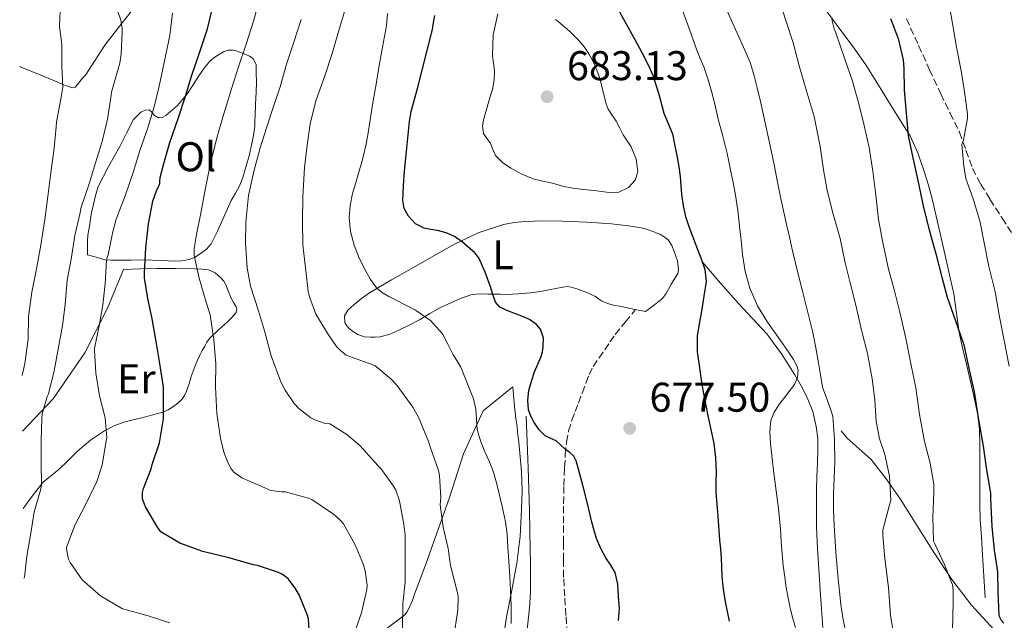
# Model space of a CAD drawing. Units: metres. Extents: x 556413 to 559872, y 4712468 to 4714810.
# Drawn here: x 556421 to 556659, y 4713673 to 4713818 of the extents above; entities that cross this region are included whole.
import ezdxf
from ezdxf.enums import TextEntityAlignment as Align

# ---------------------------------------------------------------- set-up
doc = ezdxf.new("R2010")
doc.units = ezdxf.units.M
doc.header["$MEASUREMENT"] = 0
doc.linetypes.add('DGN Style 3', pattern=[2.435891, 1.739922, -0.695969])
for name, color, linetype, lineweight in [('Cota de punto acotado terreno', 7, 'Continuous', 0), ('Curva de nivel directora', 30, 'Continuous', 30), ('Curva de nivel intermedia', 30, 'Continuous', 0), ('Etiqueta de uso rústico', 92, 'Continuous', 0), ('Línea  de bancal', 1, 'Continuous', 13), ('Línea de cambio de uso (parcela vista)', 92, 'Continuous', 0), ('Punto acotado terreno (símbolo)', 7, 'Continuous', 0), ('Senda', 7, 'DGN Style 3', 0)]:
    doc.layers.add(name, color=color, linetype=linetype, lineweight=lineweight)
doc.styles.add('Style-Arial', font='arial.ttf')

# ---------------------------------------------------------------- blocks, each defined once
blk = doc.blocks.new('5PATER')
at = {"layer": 'Punto acotado terreno (símbolo)', "linetype": 'Continuous', "lineweight": 0}
h = blk.add_hatch(color=51, dxfattribs=at)
edge = h.paths.add_edge_path()
edge.add_ellipse((0, 0), major_axis=(-0.11, -0.111), ratio=0.999422, start_angle=0, end_angle=360)

msp = doc.modelspace()

# ---------------------------------------------------------------- linework, layer by layer
at = {"layer": 'Curva de nivel directora', "color": 30, "linetype": 'Continuous', "lineweight": 30, "flags": 128}
for points, elevation in [([(556490.96, 4713671.21), (556490.82, 4713673.77), (556490.51, 4713674.8), (556488.55, 4713679.58), (556487.63, 4713681.17), (556485.97, 4713683.3), (556485.03, 4713684.11), (556484.26, 4713684.61), (556483.39, 4713685.02), (556478.5, 4713686.61), (556477.55, 4713686.77), (556471.59, 4713688.51), (556465.33, 4713690.03), (556459.76, 4713691.97), (556455.17, 4713694.78), (556454.39, 4713695.86), (556451.49, 4713700.78), (556450.74, 4713702.7), (556450.74, 4713704.22), (556451.04, 4713705.18), (556452.85, 4713709.94), (556453.11, 4713710.99), (556454.88, 4713716.19), (556455.84, 4713722.02), (556455.84, 4713723.3), (556455.81, 4713729.65), (556454.96, 4713735.34), (556454.05, 4713740.7), (556453.09, 4713746.1), (556452.07, 4713751.04), (556451.3, 4713756.05), (556451.28, 4713757.26), (556451.55, 4713763.3), (556452.24, 4713769.09), (556453.31, 4713774.53), (556454.23, 4713777.23), (556454.59, 4713777.86), (556454.98, 4713778.8), (556454.96, 4713779.31), (556455.07, 4713780.24), (556455.94, 4713783.65), (556457.38, 4713788.69), (556459.38, 4713794.51), (556461.14, 4713799.84), (556462.69, 4713804.91), (556464.39, 4713809.84), (556466.43, 4713816.1), (556467.7, 4713821.2)], 650), ([(556564.63, 4713822.38), (556567.13, 4713817.86), (556569.65, 4713813.34), (556571.24, 4713810.41), (556572.79, 4713807.44), (556573.88, 4713804.93), (556574.74, 4713802.33), (556575.24, 4713800.59), (556575.73, 4713798.85), (556576.15, 4713797.29), (556576.58, 4713795.74), (556577.64, 4713793.25), (556578.64, 4713790.75), (556579.23, 4713787.92), (556579.75, 4713785.07), (556580.15, 4713782.78), (556580.53, 4713780.48), (556580.7, 4713778.31), (556580.83, 4713776.14), (556581.19, 4713773.44), (556581.81, 4713770.8), (556582.62, 4713768.44), (556583.47, 4713766.11), (556584.46, 4713763.48), (556585.46, 4713760.83), (556586.44, 4713758.03), (556586.75, 4713755.17), (556586.24, 4713751.57), (556585.63, 4713747.98), (556585.08, 4713744.97), (556584.59, 4713741.97), (556584.63, 4713738.15), (556585.17, 4713734.33), (556585.57, 4713731.42), (556586.03, 4713728.51), (556586.58, 4713725.63), (556587.15, 4713722.75), (556587.9, 4713719.4), (556588.63, 4713716.03), (556589.04, 4713712.61), (556589.17, 4713709.17), (556589.11, 4713706.7), (556589.11, 4713704.24), (556589.56, 4713698.5), (556590.03, 4713692.77), (556590.22, 4713690.58), (556590.4, 4713688.4), (556590.5, 4713686.2), (556590.59, 4713684), (556590.89, 4713680.92), (556591.36, 4713677.85), (556591.85, 4713675.51), (556592.34, 4713673.17)], 675), ([(556521.01, 4713817.66), (556521.32, 4713819.36)], 675), ([(556631.24, 4713818.61), (556633.12, 4713813.76), (556634.29, 4713808.65), (556634.47, 4713806.57), (556634.51, 4713801.42), (556634.99, 4713795.74), (556635.49, 4713790.33), (556636.64, 4713784.96), (556637.83, 4713779.53), (556639.19, 4713773.04), (556640.66, 4713767.28), (556642.16, 4713761.82), (556643.63, 4713756.2), (556644.95, 4713751.34), (556646.85, 4713745.87), (556648.93, 4713739.85), (556650.18, 4713734.24), (556651.41, 4713728.56), (556652.4, 4713722.22), (556653.6, 4713715.42), (556654.34, 4713710.16), (556655.35, 4713704.06), (556655.38, 4713702.75), (556655.7, 4713696.06), (556656.29, 4713690.28), (556657.06, 4713685.1), (556657.17, 4713680.38), (556657.36, 4713674.59), (556657.97, 4713673.42), (556658.56, 4713672.68)], 650), ([(556565.62, 4713673.34), (556565.85, 4713676.26), (556565.6, 4713679.23), (556565.44, 4713682.1), (556564.85, 4713684.94), (556563.78, 4713686.74), (556562.59, 4713688.45), (556561.37, 4713690.75), (556560.34, 4713693.15), (556559.74, 4713695.09), (556559.22, 4713697.05), (556558.71, 4713699.17), (556558.19, 4713701.28), (556556.99, 4713706), (556555.76, 4713710.72), (556555.44, 4713711.9), (556554.87, 4713712.99), (556553.87, 4713713.86), (556552.82, 4713714.62), (556551.69, 4713715.67), (556550.55, 4713716.72), (556549.26, 4713717.3), (556547.95, 4713717.87), (556546.47, 4713719.35), (556545.27, 4713721.1), (556544.46, 4713722.62), (556543.94, 4713724.21), (556543.71, 4713726.53), (556543.99, 4713728.83), (556544.6, 4713731.1), (556545.36, 4713733.34), (556546.16, 4713735.18), (556546.96, 4713737.04), (556547.27, 4713738.19), (556547.44, 4713739.36), (556547.54, 4713741.51), (556546.79, 4713743.66), (556545.82, 4713744.8), (556544.13, 4713745.94), (556542.27, 4713746.81), (556540.37, 4713747.49), (556538.48, 4713748.19), (556537.03, 4713748.97), (556535.95, 4713750.13), (556535.28, 4713751.99), (556534.71, 4713753.85), (556533.45, 4713757.38), (556531.94, 4713760.83), (556530.97, 4713762.04), (556529.78, 4713763.09), (556527.99, 4713764.65), (556526.03, 4713766.01), (556524.03, 4713766.85), (556521.95, 4713767.44), (556520.34, 4713767.69), (556518.72, 4713767.98), (556516.66, 4713769.09), (556514.98, 4713770.89), (556513.93, 4713772.77), (556513.57, 4713774.73), (556513.74, 4713778.24), (556514.02, 4713781.74), (556514.47, 4713786.55), (556514.95, 4713791.36), (556515.18, 4713793.79), (556515.6, 4713796.19), (556517.12, 4713801.73), (556520.71, 4713815.97), (556521.01, 4713817.66)], 675)]:
    msp.add_lwpolyline(points, dxfattribs=dict(at, elevation=elevation))
at = {"layer": 'Curva de nivel intermedia', "color": 30, "linetype": 'Continuous', "lineweight": 0, "flags": 128}
for points, elevation in [([(556501.49, 4713669.28), (556503.62, 4713675.18), (556504.93, 4713680.86), (556504.95, 4713681.89), (556504.51, 4713685.33), (556504.07, 4713686.8), (556502.11, 4713691.61), (556499.25, 4713696.65), (556498.72, 4713697.34), (556497.3, 4713698.7), (556496.63, 4713699.18), (556491.67, 4713702.56), (556490.8, 4713702.85), (556485.23, 4713704.42), (556484.31, 4713704.42), (556481.76, 4713704.75), (556480.32, 4713705.34), (556474.75, 4713707.79), (556472.85, 4713709.15), (556472.19, 4713709.95), (556471.38, 4713711.46), (556470.43, 4713713.94), (556469.62, 4713717.36), (556468.71, 4713723.31), (556468.37, 4713729.7), (556468.5, 4713735.31), (556468.02, 4713741.15), (556467.07, 4713747.1), (556466.18, 4713750.18), (556464.47, 4713755.98), (556463.22, 4713761.42), (556463.25, 4713763.12), (556463.78, 4713766.45), (556464.85, 4713771.63), (556465.92, 4713777.3), (556467.07, 4713783.33), (556468.63, 4713789.46), (556470.16, 4713794.82), (556472.24, 4713801.6), (556473.97, 4713806.98), (556475.79, 4713812.38), (556477.54, 4713817.97), (556479.12, 4713823.62)], 655), ([(556604.4, 4713823.21), (556606.05, 4713817.87), (556607.8, 4713812.72), (556609.22, 4713807.2), (556610.91, 4713801.36), (556612.85, 4713794.97), (556614.27, 4713787.71), (556615.09, 4713782.08), (556615.94, 4713777.13), (556617.33, 4713771.74), (556619.07, 4713765.53), (556620.31, 4713759.68), (556621.63, 4713754.49), (556622.88, 4713749.45), (556624.32, 4713743.05), (556625.71, 4713737.76), (556626.85, 4713731.63), (556627.46, 4713726.61), (556627.81, 4713721.39), (556628.63, 4713717.18), (556629.84, 4713713.44), (556630.99, 4713708.16), (556631.36, 4713702.29), (556630.99, 4713701.29), (556629.43, 4713695.13), (556629.38, 4713693.82), (556629.87, 4713688.33), (556630.75, 4713681.33), (556631.22, 4713674.64), (556632.11, 4713669.2)], 660), ([(556430.96, 4713822.22), (556430.79, 4713816.78), (556431.3, 4713812.3), (556431.3, 4713807.06), (556431.54, 4713802), (556431.17, 4713799.6), (556430.02, 4713793.6), (556429.95, 4713792.46), (556429.44, 4713787.34), (556428.56, 4713780.78), (556427.94, 4713775.63), (556427.19, 4713770.1), (556426.24, 4713763.95), (556425.27, 4713758.59), (556424.11, 4713752.58), (556423.31, 4713746.72), (556423.22, 4713741.26), (556422.37, 4713735.39), (556421.75, 4713732.49)], 635), ([(556422.15, 4713683.51), (556422.29, 4713683.79), (556422.91, 4713688.91), (556423.84, 4713694.42), (556424.66, 4713699.57), (556426.18, 4713704.77), (556426.42, 4713705.97), (556426.35, 4713711.58), (556426.37, 4713716.75), (556426.47, 4713722.05), (556426.58, 4713723.25), (556427.78, 4713727.41), (556428.07, 4713728.08), (556429.46, 4713733.62), (556430.42, 4713738.86), (556431.44, 4713744.51), (556432.11, 4713749.58), (556432.64, 4713755.49), (556433.55, 4713760.51), (556434.47, 4713766.21), (556435.67, 4713771.42), (556436, 4713773.1), (556437.91, 4713778.69), (556439.47, 4713783.78), (556441.03, 4713788.94), (556442.31, 4713794.34), (556443.23, 4713800.06), (556443.33, 4713800.8), (556444.9, 4713806.5), (556445.31, 4713807.84), (556445.67, 4713809.98), (556445.84, 4713815.38), (556445.84, 4713816.21), (556445.54, 4713818.18), (556444.76, 4713820.56)], 640), ([(556525.84, 4713668.96), (556526.87, 4713675.85), (556526.91, 4713679.13), (556526.72, 4713680.37), (556525.07, 4713686.59), (556524.55, 4713690.73), (556523.3, 4713695.89), (556522.63, 4713701.23), (556522.72, 4713703.05), (556522.45, 4713708.37), (556522.16, 4713709.52), (556520.18, 4713715.23), (556519.76, 4713716.53), (556517.38, 4713722.4), (556516.02, 4713724.81), (556512.16, 4713730.11), (556510.75, 4713731.61), (556506.85, 4713734.85), (556505.2, 4713735.47), (556499.94, 4713737.39), (556498.47, 4713738.54), (556497.62, 4713739.49), (556495.67, 4713742.3), (556492.59, 4713747.28), (556491.04, 4713751.41), (556490.77, 4713752.7), (556490.16, 4713757.74), (556489.47, 4713763.97), (556489.39, 4713769.74), (556489.46, 4713775.55), (556489.84, 4713782.62), (556490.53, 4713788.05), (556491.23, 4713793.21), (556492.56, 4713798.73), (556494.69, 4713804.57), (556496.66, 4713810.38), (556498.04, 4713815.49), (556499.8, 4713821.31)], 665), ([(556581.05, 4713820.5), (556581.94, 4713818.22), (556583.22, 4713814.59), (556584.51, 4713810.97), (556585.36, 4713808.96), (556586.19, 4713806.94), (556587.35, 4713803.59), (556588.32, 4713800.19), (556589.01, 4713797.24), (556589.7, 4713794.3), (556590.77, 4713790.18), (556591.81, 4713786.05), (556592.24, 4713784.08), (556592.66, 4713782.11), (556593.31, 4713779.05), (556593.89, 4713775.98), (556594.39, 4713772.26), (556594.8, 4713768.53), (556595.18, 4713765.09), (556595.55, 4713761.66), (556596.18, 4713757.55), (556597.27, 4713753.52), (556599.16, 4713749.27), (556601.6, 4713745.34), (556603.36, 4713742.85), (556605.11, 4713740.35), (556606, 4713739.05), (556606.9, 4713737.76), (556607.83, 4713736.3), (556608.66, 4713734.8), (556608.96, 4713733.72), (556608.78, 4713731.97), (556608.08, 4713730.32), (556606.23, 4713727.87), (556604.35, 4713725.45), (556603.19, 4713723.6), (556602.37, 4713721.6), (556602.11, 4713718.84), (556602.29, 4713716.08), (556602.66, 4713712.47), (556603.07, 4713708.86), (556603.67, 4713704.61), (556604.24, 4713700.35), (556604.5, 4713697.86), (556604.71, 4713695.36), (556604.89, 4713692.39), (556605.07, 4713689.42), (556605.36, 4713686.61), (556605.73, 4713683.81), (556606.11, 4713681.29)], 670), ([(556591.49, 4713821.17), (556593.86, 4713815.98), (556596.21, 4713810.78), (556597.35, 4713807.97), (556598.29, 4713805.09), (556599.11, 4713801.86), (556599.86, 4713798.62), (556601.2, 4713792.7), (556602.48, 4713786.77), (556603.14, 4713783.33), (556603.79, 4713779.9), (556604.2, 4713777.9), (556604.61, 4713775.9), (556605.41, 4713772.23), (556606.24, 4713768.56), (556606.85, 4713765.93), (556607.46, 4713763.31), (556608.76, 4713757.88), (556610.07, 4713752.46)], 665), ([(556659.84, 4713734.68), (556658.67, 4713740.88), (556657.52, 4713746.6), (556656.48, 4713752.62), (556654.96, 4713758.76), (556653.95, 4713764.11), (556652.79, 4713769.82), (556651.19, 4713775.1), (556649.46, 4713780.01), (556648.93, 4713783), (556648.42, 4713788.19), (556648.83, 4713789.31), (556649.81, 4713794.44), (556649.79, 4713795.53), (556649.14, 4713800.92), (556648.32, 4713805.98), (556647.19, 4713811.69), (556646.29, 4713816.89), (556645.44, 4713822.03)], 645), ([(556458, 4713819.87), (556457.36, 4713814.54), (556455.99, 4713808), (556454.8, 4713802.26), (556453.57, 4713797.26), (556452, 4713791.98), (556450.23, 4713787.02), (556448.51, 4713781.44), (556446.59, 4713775.79), (556444.4, 4713770.21), (556443.52, 4713766.77), (556442.5, 4713761.6), (556442.23, 4713760.94), (556442.11, 4713760.29), (556441.79, 4713754.59), (556441.17, 4713749.52), (556440.29, 4713744.48), (556439.19, 4713739.02), (556439.17, 4713738.51), (556439.55, 4713733.06), (556440.37, 4713727.57)], 645), ([(556506.83, 4713711.55), (556503.2, 4713715.61), (556500.11, 4713718.22), (556495.99, 4713720.8), (556494.64, 4713720.96), (556492.34, 4713721.76), (556491.43, 4713722.29), (556488.51, 4713724.53), (556487.41, 4713725.73), (556485.19, 4713728.91), (556484.16, 4713730.96), (556481.79, 4713737.18), (556480.23, 4713743.25), (556478.8, 4713748.06), (556476.83, 4713754), (556476.02, 4713758.46), (556475.6, 4713764.29), (556475.7, 4713769.49), (556476.35, 4713775.86), (556477.62, 4713781.65), (556479.14, 4713787.39), (556480.79, 4713792.43), (556482.39, 4713797.38), (556484.03, 4713802.11), (556485.54, 4713807.6), (556487.22, 4713812.67), (556489.06, 4713818.34)], 660), ([(556505.81, 4713794.69), (556506.47, 4713798.73), (556507.14, 4713802.77), (556507.91, 4713807.24), (556508.69, 4713811.71), (556509.16, 4713814.26), (556509.64, 4713816.8), (556509.92, 4713819.85)], 670), ([(556563.41, 4713776.65), (556561.59, 4713776.87), (556559.78, 4713777.09), (556557.18, 4713777.33), (556554.58, 4713777.63), (556552.14, 4713778.19), (556549.73, 4713778.86), (556547.38, 4713779.38), (556545.03, 4713779.92), (556542.26, 4713781.01), (556539.63, 4713782.51), (556537.64, 4713783.84), (556535.95, 4713785.53), (556535.29, 4713787.01), (556534.75, 4713788.51), (556533.84, 4713789.65), (556533.04, 4713790.86), (556532.85, 4713792.68), (556533.17, 4713794.51), (556533.68, 4713796.3), (556534.19, 4713798.09), (556534.7, 4713799.79), (556535.2, 4713801.5), (556535.59, 4713803.74), (556535.68, 4713806), (556535.47, 4713807.8), (556535.2, 4713809.6), (556535.38, 4713814.68), (556536.5, 4713819.76)], 680), ([(556550.43, 4713818.38), (556551.46, 4713817.53), (556552.29, 4713816.85), (556553.11, 4713816.16), (556553.97, 4713815.35), (556554.82, 4713814.53), (556555.94, 4713813.36), (556557.01, 4713812.16), (556557.84, 4713811.09), (556558.58, 4713809.95), (556559.58, 4713808.07), (556560.4, 4713806.11), (556561, 4713804.38), (556561.52, 4713802.62), (556561.91, 4713800.94), (556562.29, 4713799.25), (556562.65, 4713797.98), (556563.14, 4713796.75), (556564.08, 4713795.26), (556565.06, 4713793.81), (556565.91, 4713792.18), (556566.75, 4713790.54), (556567.69, 4713789.1), (556568.66, 4713787.66), (556569.9, 4713784.68), (556570.26, 4713781.58), (556569.65, 4713779.56), (556568.03, 4713777.79), (556565.74, 4713776.73), (556563.41, 4713776.65)], 680), ([(556617.12, 4713818.37), (556617.68, 4713816.13), (556618.08, 4713815.15), (556620.13, 4713809.04), (556622.08, 4713803.45), (556623.6, 4713798.03), (556624.91, 4713792.78), (556626.13, 4713787.52), (556626.99, 4713781.73), (556627.67, 4713775.98), (556628.39, 4713770.08), (556629.43, 4713764.54), (556630.79, 4713758.13), (556632.15, 4713753.2), (556633.49, 4713747.77), (556634.83, 4713741.77), (556636.21, 4713734.94), (556637.36, 4713729.52), (556638.26, 4713723.07), (556639.44, 4713716.57), (556640.85, 4713711.31), (556641.67, 4713706.22), (556641.73, 4713704.25), (556641.46, 4713698.32), (556641.65, 4713692.51), (556641.92, 4713691.82), (556644.23, 4713687), (556646.19, 4713681.96), (556646.35, 4713680.76), (556646.39, 4713677.68), (556646.21, 4713670.99)], 655), ([(556539.72, 4713674.82), (556539.71, 4713676.99), (556539.44, 4713684.04), (556538.96, 4713691.09), (556538.76, 4713694.14), (556538.39, 4713697.18), (556537.65, 4713700.57), (556536.82, 4713703.93), (556536.17, 4713706.57), (556535.46, 4713709.18), (556534.46, 4713711.62), (556533.35, 4713714.03), (556532.35, 4713716.69), (556531.55, 4713719.41), (556531.38, 4713721.9), (556531.22, 4713724.38), (556530.64, 4713726.82), (556527.57, 4713734.49), (556526.63, 4713736.07), (556525.68, 4713737.65), (556524.42, 4713740.06), (556523.12, 4713742.48), (556520.25, 4713745.77), (556516.63, 4713748.24), (556514.31, 4713749.44), (556511.99, 4713750.62), (556510.2, 4713751.56), (556508.43, 4713752.57), (556507.2, 4713753.62), (556505.79, 4713755.63), (556504.59, 4713757.84), (556503.08, 4713760.79), (556501.84, 4713763.89), (556500.97, 4713767.22), (556500.66, 4713770.57), (556500.85, 4713773.49), (556501.43, 4713776.4), (556502.15, 4713778.7), (556502.85, 4713780.97), (556503.86, 4713784.6), (556504.71, 4713788.27), (556505.27, 4713791.48), (556505.81, 4713794.69)], 670), ([(556610.07, 4713752.46), (556611.28, 4713747.66), (556612.47, 4713742.85), (556613.2, 4713739.17), (556613.86, 4713735.49), (556614.36, 4713732.59), (556614.87, 4713729.69), (556616.13, 4713726.2), (556617.31, 4713722.67), (556617.77, 4713717.05), (556617.78, 4713711.44), (556617.64, 4713707.73), (556617.52, 4713704.01), (556617.51, 4713700.17), (556617.62, 4713696.32), (556618.07, 4713689.87), (556618.64, 4713683.44), (556618.95, 4713680.32), (556619.3, 4713677.21), (556619.78, 4713673.98), (556620.43, 4713670.78)], 665), ([(556440.37, 4713727.57), (556441.76, 4713722.29), (556442.16, 4713717.42), (556442, 4713716.69), (556441.07, 4713710.86), (556439.7, 4713706.67), (556439.31, 4713705.92), (556436.91, 4713701.1), (556434.45, 4713696.37), (556432.48, 4713690.98), (556432.51, 4713690.14), (556432.96, 4713688.18), (556433.31, 4713687.38), (556436.19, 4713683.18), (556436.79, 4713682.66), (556440.64, 4713679.34), (556445.94, 4713676.14), (556446.93, 4713675.89), (556452.13, 4713674.5), (556457.41, 4713672.78)], 645), ([(556513.54, 4713671.45), (556513.59, 4713677.49), (556514.13, 4713682.61), (556514.19, 4713688.53), (556514.16, 4713693.95), (556513.81, 4713696.48), (556512.75, 4713702.22), (556511.87, 4713704.83), (556511.36, 4713705.74), (556508.26, 4713710.03), (556507.67, 4713710.64), (556506.83, 4713711.55)], 660), ([(556606.11, 4713681.29), (556606.55, 4713678.78), (556607.04, 4713676.3), (556607.67, 4713673.84), (556608.36, 4713671.62)], 670), ([(556539.71, 4713672.65), (556539.72, 4713674.82)], 670)]:
    msp.add_lwpolyline(points, dxfattribs=dict(at, elevation=elevation))
at = {"layer": 'Línea  de bancal', "color": 1, "linetype": 'Continuous', "lineweight": 13}
for points in [[(556654.12, 4713678.82, 652.39), (556653.79, 4713684.01, 652.1), (556653.46, 4713689.21, 651.81), (556653.19, 4713693.48, 651.63), (556652.92, 4713697.75, 651.51), (556652.8, 4713701.6, 651.42), (556652.8, 4713705.45, 651.38), (556652.8, 4713709.04, 651.38), (556652.8, 4713712.63, 651.38), (556652.79, 4713716.01, 651.38), (556652.71, 4713719.4, 651.38), (556652.23, 4713723.29, 651.39), (556651.41, 4713727.13, 651.4), (556650.54, 4713731, 651.53), (556649.65, 4713734.87, 651.7), (556648.73, 4713738.85, 651.75), (556647.81, 4713742.84, 651.7), (556647.16, 4713747.49, 651.53), (556646.52, 4713752.15, 651.33), (556645.3, 4713757.49, 651.07), (556644.08, 4713762.84, 650.81), (556642.72, 4713768.82, 650.6), (556641.35, 4713774.81, 650.49), (556640.38, 4713778.39, 650.47), (556639.25, 4713781.93, 650.49), (556637.83, 4713786.23, 650.54), (556635.96, 4713790.28, 650.77), (556633.69, 4713793.93, 651.33), (556631.4, 4713797.56, 652.09), (556628.39, 4713802.52, 653.31), (556625.3, 4713807.46, 654.41), (556622.24, 4713811.81, 655.07), (556619.05, 4713816.07, 655.64), (556615.71, 4713820.53, 656.18)], [(556614.96, 4713671.64, 669.33), (556614.61, 4713676.18, 669.32), (556614.28, 4713680.71, 669.27), (556613.92, 4713685.71, 669.1), (556613.6, 4713690.71, 668.9), (556613.42, 4713695.98, 668.77), (556613.4, 4713701.26, 668.69), (556613.43, 4713704.73, 668.69), (556613.49, 4713708.2, 668.69), (556613.61, 4713711.3, 668.7), (556613.75, 4713714.41, 668.74), (556613.68, 4713717.29, 668.89), (556613.35, 4713720.17, 669.14), (556612.51, 4713723.75, 669.48), (556611.16, 4713727.18, 669.83), (556609.73, 4713729.95, 670.13), (556608.15, 4713732.63, 670.44), (556604.96, 4713737.7, 670.91), (556601.4, 4713742.49, 671.38), (556597.98, 4713746.18, 672.15), (556594.55, 4713749.85, 673), (556592.09, 4713752.62, 673.33), (556589.67, 4713755.4, 673.75), (556587.8, 4713757.58, 674.26), (556585.94, 4713759.77, 674.77)], [(556446.19, 4713758.08, 647.09), (556442.37, 4713748.75, 645.71), (556436.88, 4713737.92, 644.09), (556429.22, 4713726.8, 641.07), (556421.86, 4713719.04, 639.05)], [(556540.1, 4713729.71, 673.58), (556532.96, 4713723.92, 672.01), (556528.23, 4713713.53, 669.37), (556524.83, 4713702.99, 667.05), (556519.14, 4713686.91, 663.77), (556516.4, 4713679.69, 662.25), (556515.84, 4713677.98, 661.92), (556515.15, 4713676.41, 661.41), (556514.59, 4713675.34, 661.1), (556514.02, 4713674.61, 660.97), (556507.54, 4713669.82, 658.94)], [(556543.31, 4713722.69, 674.89), (556543.81, 4713710.17, 674.3), (556544.13, 4713699.79, 673.31), (556544.29, 4713690.38, 673.31), (556544.37, 4713687.33, 673.21), (556544.4, 4713684.03, 673.13), (556544.39, 4713680.17, 672.94), (556544.15, 4713676.38, 672.88), (556543.54, 4713670.37, 672.56)], [(556656.27, 4713671.1, 652.76), (556650.77, 4713677.03, 654.29), (556646.08, 4713683.23, 655.76), (556641.78, 4713689.7, 657.22), (556637.66, 4713696.2, 658.58), (556633.54, 4713702.7, 659.94), (556630.19, 4713707.55, 661.28), (556626.58, 4713712.17, 662.71), (556623.68, 4713714.75, 663.59), (556620.77, 4713717.37, 664.26), (556620.07, 4713718.22, 664.38), (556619.36, 4713719.08, 664.5)]]:
    msp.add_polyline3d(points, dxfattribs=at)
at = {"layer": 'Línea de cambio de uso (parcela vista)', "color": 92, "linetype": 'Continuous', "lineweight": 0}
for points in [[(556450.12, 4713822.83, 641.85), (556445.84, 4713817.56, 640.39), (556441.67, 4713812.21, 638.93), (556439.38, 4713808.56, 637.68), (556436.99, 4713804.96, 636.45), (556436.33, 4713804.18, 636.28), (556435.67, 4713803.41, 636.13), (556435.1, 4713802.72, 635.94), (556434.5, 4713802.05, 635.73), (556433.78, 4713801.9, 635.49), (556432.96, 4713802.18, 635.26), (556432.17, 4713802.46, 635.18), (556431.38, 4713802.77, 635.13), (556429, 4713803.78, 634.71), (556426.69, 4713804.78, 634.09), (556424.06, 4713805.81, 632.62), (556421.44, 4713806.88, 631.18), (556421.15, 4713807.02, 631.11)], [(556458.47, 4713760.02, 652.64), (556457.01, 4713760.12, 652.21), (556455.55, 4713760.21, 651.79), (556453.14, 4713760.29, 650.82), (556450.83, 4713760.34, 649.6), (556448.03, 4713760.31, 647.65), (556445.25, 4713760.27, 645.66), (556444.26, 4713760.27, 645.07), (556443.22, 4713760.27, 644.64), (556441.71, 4713760.35, 644.25), (556439.59, 4713760.98, 643.69), (556437.47, 4713761.62, 643.12), (556437.48, 4713763.34, 643.05), (556437.49, 4713765.06, 642.99), (556437.63, 4713766.35, 642.95), (556437.86, 4713767.65, 642.93), (556438.06, 4713769, 642.94), (556438.26, 4713770.35, 642.96), (556438.51, 4713771.71, 642.96), (556438.8, 4713773.07, 642.96), (556439.32, 4713775.61, 642.97), (556440.07, 4713778.05, 642.99), (556442.58, 4713782.91, 643.13), (556445.33, 4713787.7, 643.58), (556446.93, 4713790.96, 644.13), (556448.61, 4713794.22, 644.8), (556450.39, 4713795.98, 645.22), (556451.45, 4713796.49, 645.44), (556452.37, 4713796.58, 645.66), (556453.01, 4713795.99, 645.86), (556453.65, 4713795.23, 646.09), (556454.66, 4713794.66, 646.88), (556455.54, 4713794.74, 647.17), (556456.43, 4713795.18, 647.47), (556459.23, 4713797.65, 648.7), (556461.62, 4713800.51, 649.92), (556462.99, 4713802.64, 650.37), (556464.35, 4713804.75, 650.75), (556465.62, 4713806.6, 651.33), (556467.01, 4713808.29, 651.95), (556467.94, 4713809.05, 652.34), (556468.98, 4713809.74, 652.69), (556470.32, 4713810.58, 652.94), (556471.44, 4713810.94, 653.08), (556472.56, 4713810.98, 653.26), (556473.59, 4713810.75, 653.57), (556474.64, 4713810.35, 653.87), (556475.68, 4713809.92, 654.17), (556476.63, 4713809.5, 654.48), (556477.47, 4713808.93, 654.8), (556478.19, 4713807.39, 655.66), (556478.24, 4713805.54, 656.41), (556478.26, 4713803.16, 656.59), (556478.21, 4713800.8, 656.7), (556478.07, 4713797.96, 657.06), (556477.94, 4713795.12, 657.42), (556477.92, 4713793.87, 657.6), (556477.89, 4713792.62, 657.71), (556477.66, 4713790.88, 657.7), (556477.31, 4713789.15, 657.68), (556476.94, 4713787.32, 657.66), (556476.51, 4713785.5, 657.65), (556476.06, 4713783.83, 657.65), (556475.57, 4713782.18, 657.65), (556474.98, 4713780.26, 657.65), (556474.29, 4713778.37, 657.65), (556473.25, 4713776.5, 657.64), (556472.18, 4713774.66, 657.63), (556471.22, 4713772.51, 657.6), (556470.27, 4713770.35, 657.5), (556468.86, 4713767.27, 656.99), (556467.35, 4713764.27, 656.19), (556466.22, 4713762.94, 655.75), (556464.8, 4713761.89, 655.21), (556463.46, 4713761.03, 654.55), (556462, 4713760.45, 653.87), (556460.25, 4713760.1, 653.24), (556458.47, 4713760.02, 652.64)], [(556572.16, 4713747.89, 677.6), (556569.63, 4713748.42, 677.81), (556567.09, 4713748.96, 678.01), (556565.92, 4713749.18, 678.03), (556564.74, 4713749.39, 678), (556563.85, 4713749.6, 677.99), (556562.98, 4713749.85, 677.98), (556561.52, 4713750.46, 677.97), (556560.8, 4713750.97, 677.95), (556560.08, 4713751.49, 677.93), (556559.04, 4713752.03, 677.91), (556557.95, 4713752.51, 677.89), (556556.43, 4713753.07, 677.85), (556555.34, 4713753.46, 677.8), (556554.24, 4713753.81, 677.73), (556553.21, 4713753.92, 677.66), (556552.18, 4713753.81, 677.53), (556550.48, 4713753.46, 677.21), (556548.79, 4713753.12, 676.88), (556547.18, 4713752.83, 676.57), (556545.57, 4713752.57, 676.27), (556544.49, 4713752.45, 676.02), (556543.41, 4713752.33, 675.77), (556542.47, 4713752.24, 675.72), (556541.52, 4713752.16, 675.69), (556540.03, 4713752.07, 675.56), (556538.55, 4713752.05, 675.33), (556537.05, 4713752.08, 674.97), (556535.57, 4713752.11, 674.59), (556534.07, 4713752.13, 674.21), (556532.58, 4713752.14, 673.77), (556531.25, 4713752.09, 673.25), (556529.97, 4713751.9, 672.69), (556528.83, 4713751.55, 672.13), (556527.68, 4713751.09, 671.61), (556525.15, 4713750.03, 671.05), (556522.64, 4713748.85, 670.77), (556520.12, 4713747.39, 670.48), (556517.6, 4713745.92, 670.14), (556515.14, 4713744.61, 669.55), (556512.66, 4713743.37, 668.91), (556510.45, 4713742.42, 668.49), (556508.1, 4713741.79, 668.19), (556506.94, 4713741.69, 668.15), (556505.78, 4713741.69, 668.13), (556504.27, 4713741.77, 667.97), (556502.72, 4713742.37, 667.97), (556501.66, 4713743.03, 667.98), (556500.67, 4713743.82, 668), (556500.05, 4713744.48, 668), (556499.59, 4713745.25, 668), (556499.55, 4713746.83, 668.09), (556500.35, 4713748.24, 668.33), (556501.04, 4713748.89, 668.62), (556501.76, 4713749.5, 668.91), (556503.62, 4713751.02, 669.27), (556505.57, 4713752.41, 669.65), (556510.88, 4713755.52, 670.98), (556516.19, 4713758.56, 672.32), (556521.1, 4713761.36, 673.56), (556526.02, 4713764.14, 674.8), (556531.76, 4713766.92, 675.97), (556537.91, 4713768.94, 676.88), (556540.48, 4713769.42, 677.2), (556543.07, 4713769.61, 677.49), (556547.6, 4713769.75, 677.97), (556552.13, 4713769.73, 678.27), (556558.02, 4713769.47, 678.31), (556563.91, 4713769.04, 678.25), (556565.96, 4713768.82, 678.23), (556568, 4713768.57, 678.21), (556569.56, 4713768.36, 678.15), (556571.11, 4713768.09, 678.05), (556572.5, 4713767.72, 677.88), (556573.87, 4713767.25, 677.71), (556574.74, 4713766.91, 677.64), (556575.59, 4713766.54, 677.57), (556576.65, 4713765.96, 677.43), (556577.59, 4713765.21, 677.25), (556578.47, 4713763.87, 676.83), (556579.07, 4713762.37, 676.75), (556579.84, 4713760.15, 676.73), (556580.13, 4713757.93, 676.72), (556579.9, 4713757.09, 676.72), (556579.46, 4713756.29, 676.73), (556578.9, 4713755.38, 676.76), (556578.34, 4713754.48, 676.81), (556577.68, 4713753.33, 676.92), (556577.01, 4713752.19, 677.04), (556576.47, 4713751.4, 677.14), (556575.81, 4713750.73, 677.23), (556573.99, 4713749.31, 677.41), (556572.16, 4713747.89, 677.6)], [(556446.19, 4713758.08, 647.09), (556450.26, 4713758.19, 649.23), (556454.32, 4713758.3, 651.37), (556458.81, 4713758.29, 653.02), (556463.35, 4713758.19, 654.45), (556465.06, 4713758.14, 655.4), (556466.72, 4713757.98, 656.33), (556468.28, 4713757.24, 656.88), (556469.76, 4713755.92, 657.09), (556470.43, 4713755.2, 657.08), (556470.91, 4713754.38, 657.07), (556471.21, 4713753.53, 657.08), (556471.51, 4713752.67, 657.09), (556471.84, 4713751.89, 657.09), (556472.18, 4713751.12, 657.09), (556472.75, 4713750.08, 657.09), (556473.35, 4713749.06, 657.09), (556473.57, 4713748.36, 657.08), (556473.41, 4713747.68, 657.07), (556472.36, 4713746.48, 656.98), (556471.27, 4713745.39, 656.72), (556469.09, 4713743.47, 655.8), (556466.95, 4713741.39, 654.83), (556466.31, 4713740.49, 654.56), (556465.79, 4713739.57, 654.25), (556465.2, 4713738.49, 653.68), (556464.64, 4713737.41, 653.05), (556464.05, 4713736.15, 652.34), (556463.49, 4713734.8, 651.84), (556463.01, 4713733.51, 651.81), (556462.56, 4713732.19, 651.89), (556462.3, 4713731.31, 651.89), (556462.05, 4713730.43, 651.85), (556461.74, 4713729.54, 651.58), (556461.39, 4713728.67, 651.23), (556460.9, 4713727.67, 650.97), (556460.23, 4713726.7, 650.77), (556459.27, 4713725.78, 650.79), (556458.23, 4713725.01, 650.83), (556457.01, 4713724.21, 650.52), (556455.79, 4713723.65, 649.95), (556454.41, 4713723.28, 648.93), (556452.99, 4713722.91, 647.97), (556451.29, 4713722.45, 647.2), (556449.54, 4713721.98, 646.46), (556447.9, 4713721.58, 645.76), (556446.26, 4713721.18, 645.17), (556443.95, 4713720.33, 644.72), (556441.65, 4713719.12, 644.37), (556438.2, 4713716.87, 643.63), (556435.17, 4713714.32, 642.89), (556433.74, 4713712.81, 642.51), (556432.31, 4713711.36, 642.09), (556431, 4713710.21, 641.45), (556429.68, 4713709.07, 640.69), (556428.17, 4713707.85, 640.03), (556426.74, 4713706.61, 639.52), (556423.92, 4713703.06, 639.1), (556422.01, 4713700.4, 638.86)], [(556537.56, 4713667.35, 668.96), (556538.61, 4713674.13, 669.47), (556539.85, 4713680.64, 669.95), (556541.09, 4713687.17, 670.43), (556541.86, 4713693.63, 671.06), (556542.24, 4713700.13, 671.66), (556542.35, 4713704.74, 671.91), (556542.19, 4713709.34, 672.14), (556541.9, 4713712.86, 672.35), (556541.54, 4713716.37, 672.56), (556541.39, 4713717.61, 672.57), (556541.23, 4713718.86, 672.59), (556541.17, 4713720.14, 672.73), (556541.01, 4713721.11, 672.77), (556540.85, 4713722.08, 672.83), (556540.47, 4713725.89, 673.21), (556540.1, 4713729.71, 673.58)]]:
    msp.add_polyline3d(points, dxfattribs=at)
at = {"layer": 'Senda', "color": 7, "linetype": 'DGN Style 3', "lineweight": 0}
for points in [[(556635.09, 4713818.56, 648.59), (556638.01, 4713812.1, 648.25), (556640.69, 4713806.24, 647.57), (556643.38, 4713800.39, 646.87), (556645.62, 4713795.78, 646.3), (556647.88, 4713791.17, 645.72), (556649.46, 4713786.81, 645.18), (556651.06, 4713782.44, 644.63), (556653.04, 4713778.64, 644.11), (556655.24, 4713774.98, 643.57), (556658.18, 4713770.45, 642.71), (556661.14, 4713765.91, 641.85)], [(556553.24, 4713670.09, 673.48), (556552.95, 4713674.58, 673.51), (556552.65, 4713679.21, 673.66), (556552.39, 4713683.83, 673.85), (556552.33, 4713687.94, 673.89), (556552.36, 4713692.06, 673.94), (556552.35, 4713696.8, 674.08), (556552.36, 4713701.54, 674.25), (556552.45, 4713705.91, 674.42), (556552.63, 4713710.26, 674.68), (556552.78, 4713713.33, 674.96), (556553.06, 4713716.39, 675.27), (556553.58, 4713719.09, 675.44), (556554.4, 4713721.7, 675.7), (556555.17, 4713723.77, 676.04), (556555.94, 4713725.83, 676.37), (556556.85, 4713728.24, 676.77), (556557.76, 4713730.65, 677.16), (556558.51, 4713732.69, 677.46), (556559.48, 4713734.65, 677.61), (556560.88, 4713736.68, 677.59), (556562.31, 4713738.68, 677.57), (556563.54, 4713740.55, 677.56), (556564.84, 4713742.36, 677.57), (556567.29, 4713745.38, 677.69), (556569.74, 4713748.4, 677.8)]]:
    msp.add_polyline3d(points, dxfattribs=at)

# ---------------------------------------------------------------- block references
at = {"layer": 'Punto acotado terreno (símbolo)', "color": 7, "linetype": 'Continuous', "lineweight": 0, "xscale": 10, "yscale": 10, "zscale": 10}
for p in [(556548.42, 4713799.73, 683.13), (556568.32, 4713719.73, 677.5)]:
    msp.add_blockref('5PATER', p, dxfattribs=at)

# ---------------------------------------------------------------- texts
at = {"layer": 'Cota de punto acotado terreno', "color": 7, "linetype": 'Continuous', "lineweight": 0, "style": 'Style-Arial'}
for s, p in [('683.13', (556553.19, 4713803.73, 683.13)), ('677.50', (556573.1, 4713723.73, 677.5))]:
    msp.add_text(s, height=7, dxfattribs=at).set_placement(p)
at = {"layer": 'Etiqueta de uso rústico', "color": 92, "linetype": 'Continuous', "lineweight": 0, "style": 'Style-Arial'}
for s, p in [('Ol', (556463.65, 4713785.25, 651.91)), ('L', (556537.81, 4713761.62, 675.87)), ('Er', (556449.28, 4713731.67, 647.04))]:
    msp.add_text(s, height=7, dxfattribs=at).set_placement(p, align=Align.MIDDLE_CENTER)

doc.saveas('drawing.dxf')
